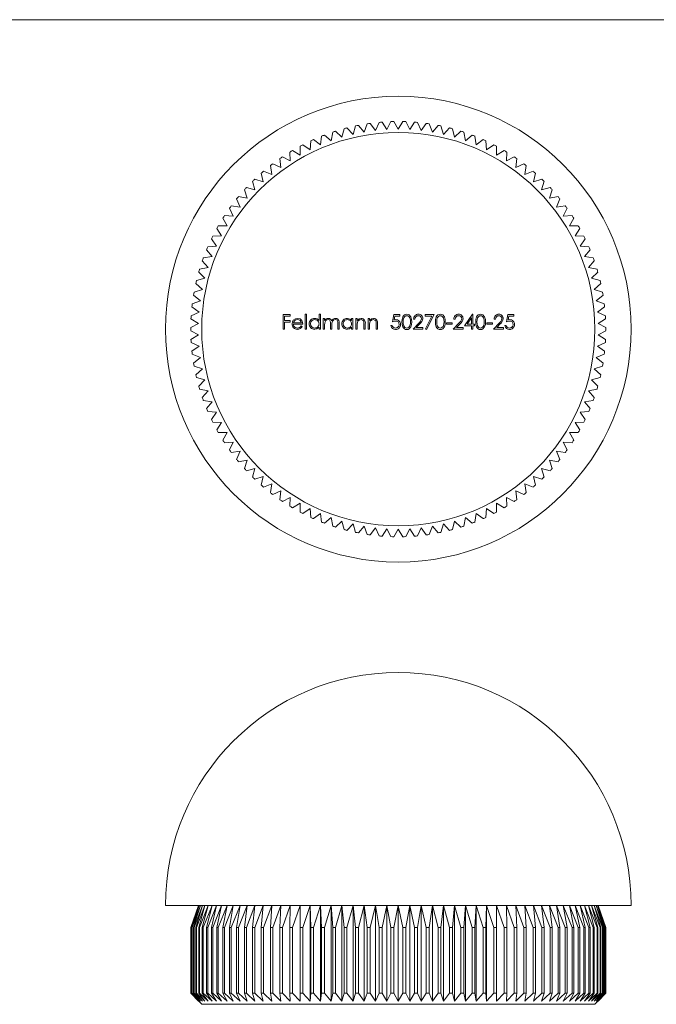
# Model space of a CAD drawing. Units: millimetres. Extents: x 4 to 234, y 4 to 164.
# Drawn here: x 62 to 120, y 74 to 164 of the extents above; entities that cross this region are included whole.
import ezdxf

# ---------------------------------------------------------------- set-up
doc = ezdxf.new("R2010")
doc.units = ezdxf.units.MM
doc.header["$LTSCALE"] = 0.8

msp = doc.modelspace()

# ---------------------------------------------------------------- linework, layer by layer
at = {"color": 7, "linetype": 'Continuous', "lineweight": 0}
msp.add_line((233.6, 164), (4, 164), dxfattribs=at)
at = {"color": 7, "linetype": 'Continuous', "lineweight": 15}
for p, q in [((92.558, 154.328), (92.324, 153.56)), ((93.343, 153.766), (92.829, 154.383)), ((93.62, 154.52), (93.343, 153.766)), ((94.372, 153.914), (93.894, 154.559)), ((94.692, 154.651), (94.372, 153.914)), ((95.408, 154.003), (94.967, 154.675)), ((95.769, 154.72), (95.408, 154.003)), ((96.447, 154.033), (96.045, 154.728)), ((96.848, 154.728), (96.447, 154.033)), ((97.486, 154.003), (97.124, 154.72)), ((97.926, 154.675), (97.486, 154.003)), ((98.521, 153.914), (98.201, 154.651)), ((99, 154.559), (98.521, 153.914)), ((99.55, 153.766), (99.273, 154.52)), ((100.064, 154.383), (99.55, 153.766)), ((100.569, 153.56), (100.335, 154.328)), ((89.461, 153.394), (89.362, 152.597)), ((90.33, 152.974), (89.718, 153.494)), ((90.475, 153.764), (90.33, 152.974)), ((91.319, 153.295), (90.738, 153.85)), ((91.508, 154.076), (91.319, 153.295)), ((92.324, 153.56), (91.775, 154.146)), ((101.118, 154.146), (100.569, 153.56)), ((101.574, 153.295), (101.385, 154.076)), ((102.155, 153.85), (101.574, 153.295)), ((102.563, 152.974), (102.418, 153.764)), ((103.175, 153.494), (102.563, 152.974)), ((103.531, 152.597), (103.432, 153.394)), ((87.505, 152.483), (87.497, 151.68)), ((88.416, 152.165), (87.749, 152.612)), ((88.47, 152.967), (88.416, 152.165)), ((89.362, 152.597), (88.721, 153.081)), ((104.172, 153.081), (103.531, 152.597)), ((104.477, 152.165), (104.423, 152.967)), ((105.144, 152.612), (104.477, 152.165)), ((105.396, 151.68), (105.388, 152.483)), ((86.607, 151.143), (85.893, 151.511)), ((86.569, 151.946), (86.607, 151.143)), ((87.497, 151.68), (86.805, 152.088)), ((106.088, 152.088), (105.396, 151.68)), ((106.286, 151.143), (106.324, 151.946)), ((107, 151.511), (106.286, 151.143)), ((84.796, 150.715), (84.926, 149.922)), ((85.749, 150.557), (85.015, 150.883)), ((85.665, 151.356), (85.749, 150.557)), ((107.144, 150.557), (107.228, 151.356)), ((107.878, 150.883), (107.144, 150.557)), ((107.967, 149.922), (108.097, 150.715)), ((83.966, 150.025), (84.14, 149.241)), ((84.926, 149.922), (84.174, 150.206)), ((108.719, 150.206), (107.967, 149.922)), ((108.753, 149.241), (108.927, 150.025)), ((83.176, 149.29), (83.395, 148.517)), ((84.14, 149.241), (83.374, 149.482)), ((109.519, 149.482), (108.753, 149.241)), ((109.498, 148.517), (109.717, 149.29)), ((82.692, 147.751), (81.903, 147.903)), ((82.429, 148.51), (82.692, 147.751)), ((83.395, 148.517), (82.616, 148.714)), ((110.277, 148.714), (109.498, 148.517)), ((110.201, 147.751), (110.464, 148.51)), ((110.99, 147.903), (110.201, 147.751)), ((82.034, 146.946), (81.238, 147.053)), ((81.728, 147.689), (82.034, 146.946)), ((110.859, 146.946), (111.165, 147.689)), ((111.655, 147.053), (110.859, 146.946)), ((81.423, 146.105), (80.622, 146.167)), ((81.075, 146.83), (81.423, 146.105)), ((111.47, 146.105), (111.818, 146.83)), ((112.271, 146.167), (111.47, 146.105)), ((80.861, 145.231), (80.058, 145.246)), ((80.473, 145.934), (80.861, 145.231)), ((112.032, 145.231), (112.42, 145.934)), ((112.835, 145.246), (112.032, 145.231)), ((80.35, 144.326), (79.547, 144.295)), ((79.922, 145.006), (80.35, 144.326)), ((112.543, 144.326), (112.971, 145.006)), ((113.346, 144.295), (112.543, 144.326)), ((79.425, 144.047), (79.891, 143.393)), ((113.002, 143.393), (113.468, 144.047)), ((78.984, 143.062), (79.487, 142.436)), ((79.891, 143.393), (79.091, 143.317)), ((113.802, 143.317), (113.002, 143.393)), ((113.406, 142.436), (113.909, 143.062)), ((78.6, 142.054), (79.137, 141.457)), ((79.487, 142.436), (78.693, 142.314)), ((114.201, 142.314), (113.406, 142.436)), ((113.756, 141.457), (114.293, 142.054)), ((78.274, 141.025), (78.844, 140.459)), ((79.137, 141.457), (78.351, 141.29)), ((114.542, 141.29), (113.756, 141.457)), ((114.049, 140.459), (114.619, 141.025)), ((78.007, 139.979), (78.609, 139.447)), ((78.844, 140.459), (78.069, 140.248)), ((114.824, 140.248), (114.049, 140.459)), ((114.284, 139.447), (114.886, 139.979)), ((77.8, 138.919), (78.432, 138.423)), ((78.609, 139.447), (77.847, 139.191)), ((115.046, 139.191), (114.284, 139.447)), ((114.461, 138.423), (115.093, 138.919)), ((78.432, 138.423), (77.686, 138.124)), ((115.207, 138.124), (114.461, 138.423)), ((78.313, 137.39), (77.586, 137.049)), ((77.654, 137.85), (78.313, 137.39)), ((85.956, 137.155), (86.601, 137.155)), ((85.956, 135.833), (85.956, 137.155)), ((86.601, 137.155), (86.601, 137.02)), ((87.975, 137.189), (88.093, 137.189)), ((87.975, 135.833), (87.975, 137.189)), ((88.093, 137.189), (88.093, 135.833)), ((89.23, 137.189), (89.349, 137.189)), ((89.23, 136.612), (89.23, 137.189)), ((89.349, 137.189), (89.349, 135.833)), ((95.912, 136.494), (96.048, 137.155)), ((96.048, 137.155), (96.591, 137.155)), ((96.591, 137.155), (96.591, 137.02)), ((98.897, 137.155), (99.711, 137.155)), ((98.897, 137.02), (98.897, 137.155)), ((99.711, 137.155), (99.016, 135.799)), ((102.476, 136.138), (103.198, 137.189)), ((103.198, 137.189), (103.222, 137.189)), ((103.222, 137.189), (103.222, 136.274)), ((106.292, 136.494), (106.428, 137.155)), ((106.428, 137.155), (106.97, 137.155)), ((106.97, 137.155), (106.97, 137.02)), ((114.58, 137.39), (115.239, 137.85)), ((115.307, 137.049), (114.58, 137.39)), ((78.254, 136.352), (77.547, 135.971)), ((77.57, 136.774), (78.254, 136.352)), ((86.075, 137.02), (86.075, 136.613)), ((86.601, 137.02), (86.075, 137.02)), ((86.075, 136.613), (86.601, 136.613)), ((86.075, 136.477), (86.075, 135.833)), ((86.601, 136.477), (86.075, 136.477)), ((86.601, 136.613), (86.601, 136.477)), ((87.754, 136.29), (86.889, 136.29)), ((86.902, 136.409), (87.636, 136.409)), ((89.62, 136.799), (89.739, 136.799)), ((89.62, 135.833), (89.62, 136.799)), ((89.739, 136.799), (89.739, 136.631)), ((89.739, 136.239), (89.739, 135.833)), ((90.281, 135.833), (90.281, 136.324)), ((90.943, 135.833), (90.943, 136.357)), ((91.062, 136.356), (91.062, 135.833)), ((92.198, 136.799), (92.317, 136.799)), ((92.198, 136.62), (92.198, 136.799)), ((92.317, 136.799), (92.317, 135.833)), ((92.588, 136.799), (92.707, 136.799)), ((92.588, 135.833), (92.588, 136.799)), ((92.707, 136.799), (92.707, 136.625)), ((93.317, 135.833), (93.317, 136.287)), ((93.436, 136.326), (93.436, 135.833)), ((93.707, 136.799), (93.826, 136.799)), ((93.707, 135.833), (93.707, 136.799)), ((93.826, 136.799), (93.826, 136.625)), ((94.437, 135.833), (94.437, 136.287)), ((94.555, 136.326), (94.555, 135.833)), ((96.141, 137.02), (96.069, 136.672)), ((96.591, 137.02), (96.141, 137.02)), ((97.795, 135.833), (98.308, 136.38)), ((97.964, 136.748), (97.846, 136.748)), ((98.409, 136.321), (98.078, 135.968)), ((99.511, 137.02), (98.897, 137.02)), ((98.913, 135.855), (99.511, 137.02)), ((100.848, 136.409), (101.357, 136.409)), ((100.848, 136.274), (100.848, 136.409)), ((101.357, 136.274), (100.848, 136.274)), ((101.357, 136.409), (101.357, 136.274)), ((101.458, 135.833), (101.971, 136.38)), ((101.628, 136.748), (101.509, 136.748)), ((102.073, 136.321), (101.742, 135.968)), ((103.104, 136.848), (102.709, 136.274)), ((102.709, 136.274), (103.104, 136.274)), ((103.104, 136.274), (103.104, 136.848)), ((103.222, 136.274), (103.375, 136.274)), ((103.375, 136.274), (103.375, 136.138)), ((104.511, 136.409), (105.02, 136.409)), ((104.511, 136.274), (104.511, 136.409)), ((105.02, 136.274), (104.511, 136.274)), ((105.02, 136.409), (105.02, 136.274)), ((105.122, 135.833), (105.635, 136.38)), ((105.291, 136.748), (105.173, 136.748)), ((105.736, 136.321), (105.405, 135.968)), ((106.521, 137.02), (106.449, 136.672)), ((106.97, 137.02), (106.521, 137.02)), ((114.639, 136.352), (115.323, 136.774)), ((115.346, 135.971), (114.639, 136.352)), ((77.547, 135.694), (78.254, 135.313)), ((86.075, 135.833), (85.956, 135.833)), ((87.598, 136.138), (87.703, 136.082)), ((88.093, 135.833), (87.975, 135.833)), ((89.23, 135.833), (89.23, 136)), ((89.349, 135.833), (89.23, 135.833)), ((89.739, 135.833), (89.62, 135.833)), ((90.4, 135.833), (90.281, 135.833)), ((90.4, 136.209), (90.4, 135.833)), ((91.062, 135.833), (90.943, 135.833)), ((92.198, 135.833), (92.198, 136)), ((92.317, 135.833), (92.198, 135.833)), ((92.707, 135.833), (92.588, 135.833)), ((92.707, 136.182), (92.707, 135.833)), ((93.436, 135.833), (93.317, 135.833)), ((93.826, 135.833), (93.707, 135.833)), ((93.826, 136.182), (93.826, 135.833)), ((94.555, 135.833), (94.437, 135.833)), ((95.777, 136.172), (95.895, 136.172)), ((98.694, 135.833), (97.795, 135.833)), ((98.078, 135.968), (98.694, 135.968)), ((98.694, 135.968), (98.694, 135.833)), ((99.016, 135.799), (98.913, 135.855)), ((102.357, 135.833), (101.458, 135.833)), ((101.742, 135.968), (102.357, 135.968)), ((102.357, 135.968), (102.357, 135.833)), ((103.104, 136.138), (102.476, 136.138)), ((103.104, 135.833), (103.104, 136.138)), ((103.222, 135.833), (103.104, 135.833)), ((103.222, 136.138), (103.222, 135.833)), ((103.375, 136.138), (103.222, 136.138)), ((106.021, 135.833), (105.122, 135.833)), ((105.405, 135.968), (106.021, 135.968)), ((106.021, 135.968), (106.021, 135.833)), ((106.156, 136.172), (106.275, 136.172)), ((114.639, 135.313), (115.346, 135.694)), ((78.254, 135.313), (77.57, 134.891)), ((77.586, 134.616), (78.313, 134.275)), ((114.58, 134.275), (115.307, 134.616)), ((115.323, 134.891), (114.639, 135.313)), ((78.313, 134.275), (77.654, 133.815)), ((77.686, 133.541), (78.432, 133.242)), ((114.461, 133.242), (115.207, 133.541)), ((115.239, 133.815), (114.58, 134.275)), ((78.432, 133.242), (77.8, 132.746)), ((115.093, 132.746), (114.461, 133.242)), ((77.847, 132.474), (78.609, 132.218)), ((78.609, 132.218), (78.007, 131.686)), ((114.284, 132.218), (115.046, 132.474)), ((114.886, 131.686), (114.284, 132.218)), ((78.069, 131.417), (78.844, 131.206)), ((78.844, 131.206), (78.274, 130.64)), ((114.049, 131.206), (114.824, 131.417)), ((114.619, 130.64), (114.049, 131.206)), ((78.351, 130.375), (79.137, 130.208)), ((79.137, 130.208), (78.6, 129.611)), ((113.756, 130.208), (114.542, 130.375)), ((114.293, 129.611), (113.756, 130.208)), ((78.693, 129.351), (79.487, 129.229)), ((79.487, 129.229), (78.984, 128.603)), ((113.406, 129.229), (114.201, 129.351)), ((113.909, 128.603), (113.406, 129.229)), ((79.091, 128.348), (79.891, 128.272)), ((79.891, 128.272), (79.425, 127.618)), ((113.002, 128.272), (113.802, 128.348)), ((113.468, 127.618), (113.002, 128.272)), ((79.547, 127.37), (80.35, 127.339)), ((80.35, 127.339), (79.922, 126.659)), ((112.543, 127.339), (113.346, 127.37)), ((112.971, 126.659), (112.543, 127.339)), ((80.058, 126.419), (80.861, 126.434)), ((80.861, 126.434), (80.473, 125.731)), ((112.032, 126.434), (112.835, 126.419)), ((112.42, 125.731), (112.032, 126.434)), ((80.622, 125.499), (81.423, 125.56)), ((81.423, 125.56), (81.075, 124.835)), ((111.47, 125.56), (112.271, 125.499)), ((111.818, 124.835), (111.47, 125.56)), ((81.238, 124.612), (82.034, 124.719)), ((82.034, 124.719), (81.728, 123.976)), ((110.859, 124.719), (111.655, 124.612)), ((111.165, 123.976), (110.859, 124.719)), ((81.903, 123.762), (82.692, 123.914)), ((82.692, 123.914), (82.429, 123.155)), ((110.201, 123.914), (110.99, 123.762)), ((110.464, 123.155), (110.201, 123.914)), ((82.616, 122.951), (83.395, 123.148)), ((83.395, 123.148), (83.176, 122.375)), ((109.498, 123.148), (110.277, 122.951)), ((109.717, 122.375), (109.498, 123.148)), ((83.374, 122.183), (84.14, 122.424)), ((84.14, 122.424), (83.966, 121.64)), ((108.753, 122.424), (109.519, 122.183)), ((108.927, 121.64), (108.753, 122.424)), ((84.174, 121.459), (84.926, 121.743)), ((84.926, 121.743), (84.796, 120.95)), ((85.015, 120.782), (85.749, 121.108)), ((85.749, 121.108), (85.665, 120.309)), ((107.144, 121.108), (107.878, 120.782)), ((107.228, 120.309), (107.144, 121.108)), ((107.967, 121.743), (108.719, 121.459)), ((108.097, 120.95), (107.967, 121.743)), ((85.893, 120.154), (86.607, 120.522)), ((86.607, 120.522), (86.569, 119.719)), ((106.286, 120.522), (107, 120.154)), ((106.324, 119.719), (106.286, 120.522)), ((86.805, 119.577), (87.497, 119.985)), ((87.497, 119.985), (87.505, 119.182)), ((87.749, 119.053), (88.416, 119.5)), ((88.416, 119.5), (88.47, 118.698)), ((104.423, 118.698), (104.477, 119.5)), ((104.477, 119.5), (105.144, 119.053)), ((105.388, 119.182), (105.396, 119.985)), ((105.396, 119.985), (106.088, 119.577)), ((88.721, 118.584), (89.362, 119.068)), ((89.362, 119.068), (89.461, 118.271)), ((89.718, 118.171), (90.33, 118.691)), ((90.33, 118.691), (90.475, 117.901)), ((90.738, 117.815), (91.319, 118.37)), ((91.319, 118.37), (91.508, 117.589)), ((101.385, 117.589), (101.574, 118.37)), ((101.574, 118.37), (102.155, 117.815)), ((102.418, 117.901), (102.563, 118.691)), ((102.563, 118.691), (103.175, 118.171)), ((103.432, 118.271), (103.531, 119.068)), ((103.531, 119.068), (104.172, 118.584)), ((91.775, 117.519), (92.324, 118.106)), ((92.324, 118.106), (92.558, 117.337)), ((92.829, 117.282), (93.343, 117.899)), ((93.343, 117.899), (93.62, 117.145)), ((93.894, 117.106), (94.372, 117.751)), ((94.372, 117.751), (94.692, 117.014)), ((94.967, 116.991), (95.408, 117.662)), ((95.408, 117.662), (95.769, 116.945)), ((96.045, 116.937), (96.447, 117.633)), ((96.447, 117.633), (96.848, 116.937)), ((97.124, 116.945), (97.486, 117.662)), ((97.486, 117.662), (97.926, 116.991)), ((98.201, 117.014), (98.521, 117.751)), ((98.521, 117.751), (99, 117.106)), ((99.273, 117.145), (99.55, 117.899)), ((99.55, 117.899), (100.064, 117.282)), ((100.335, 117.337), (100.569, 118.106)), ((100.569, 118.106), (101.118, 117.519)), ((117.647, 83.379), (75.247, 83.379)), ((78.247, 83.379), (77.547, 81.379)), ((77.547, 81.379), (78.254, 83.379)), ((78.254, 83.379), (77.57, 81.379)), ((77.586, 81.379), (78.313, 83.379)), ((78.313, 83.379), (77.654, 81.379)), ((77.686, 81.379), (78.432, 83.379)), ((78.432, 83.379), (77.8, 81.379)), ((77.847, 81.379), (78.609, 83.379)), ((78.609, 83.379), (78.007, 81.379)), ((78.069, 81.379), (78.844, 83.379)), ((78.844, 83.379), (78.274, 81.379)), ((78.351, 81.379), (79.137, 83.379)), ((79.137, 83.379), (78.6, 81.379)), ((78.693, 81.379), (79.487, 83.379)), ((79.487, 83.379), (78.984, 81.379)), ((79.091, 81.379), (79.891, 83.379)), ((79.891, 83.379), (79.425, 81.379)), ((79.547, 81.379), (80.35, 83.379)), ((80.35, 83.379), (79.922, 81.379)), ((80.058, 81.379), (80.861, 83.379)), ((80.861, 83.379), (80.473, 81.379)), ((80.622, 81.379), (81.423, 83.379)), ((81.423, 83.379), (81.075, 81.379)), ((81.238, 81.379), (82.034, 83.379)), ((82.034, 83.379), (81.728, 81.379)), ((81.903, 81.379), (82.692, 83.379)), ((82.692, 83.379), (82.429, 81.379)), ((82.616, 81.379), (83.395, 83.379)), ((83.395, 83.379), (83.176, 81.379)), ((83.374, 81.379), (84.14, 83.379)), ((84.14, 83.379), (83.966, 81.379)), ((84.174, 81.379), (84.926, 83.379)), ((84.926, 83.379), (84.796, 81.379)), ((85.015, 81.379), (85.749, 83.379)), ((85.749, 83.379), (85.665, 81.379)), ((85.893, 81.379), (86.607, 83.379)), ((86.607, 83.379), (86.569, 81.379)), ((86.805, 81.379), (87.497, 83.379)), ((87.497, 83.379), (87.505, 81.379)), ((87.497, 83.379), (87.497, 74.679)), ((87.749, 81.379), (88.416, 83.379)), ((88.416, 83.379), (88.47, 81.379)), ((88.416, 83.379), (88.416, 74.679)), ((88.721, 81.379), (89.362, 83.379)), ((89.362, 83.379), (89.461, 81.379)), ((89.362, 83.379), (89.362, 74.679)), ((89.718, 81.379), (90.33, 83.379)), ((90.33, 83.379), (90.475, 81.379)), ((90.33, 83.379), (90.33, 74.679)), ((90.738, 81.379), (91.319, 83.379)), ((91.319, 83.379), (91.508, 81.379)), ((91.319, 83.379), (91.319, 74.679)), ((91.775, 81.379), (92.324, 83.379)), ((92.324, 83.379), (92.558, 81.379)), ((92.324, 83.379), (92.324, 74.679)), ((92.829, 81.379), (93.343, 83.379)), ((93.343, 83.379), (93.62, 81.379)), ((93.343, 83.379), (93.343, 74.679)), ((93.894, 81.379), (94.372, 83.379)), ((94.372, 83.379), (94.692, 81.379)), ((94.372, 83.379), (94.372, 74.679)), ((94.967, 81.379), (95.408, 83.379)), ((95.408, 83.379), (95.769, 81.379)), ((95.408, 83.379), (95.408, 74.679)), ((96.045, 81.379), (96.447, 83.379)), ((96.447, 83.379), (96.848, 81.379)), ((96.447, 83.379), (96.447, 74.679)), ((97.124, 81.379), (97.486, 83.379)), ((97.486, 83.379), (97.486, 74.679)), ((97.486, 83.379), (97.926, 81.379)), ((98.201, 81.379), (98.521, 83.379)), ((98.521, 83.379), (98.521, 74.679)), ((98.521, 83.379), (99, 81.379)), ((99.273, 81.379), (99.55, 83.379)), ((99.55, 83.379), (99.55, 74.679)), ((99.55, 83.379), (100.064, 81.379)), ((100.335, 81.379), (100.569, 83.379)), ((100.569, 83.379), (100.569, 74.679)), ((100.569, 83.379), (101.118, 81.379)), ((101.385, 81.379), (101.574, 83.379)), ((101.574, 83.379), (101.574, 74.679)), ((101.574, 83.379), (102.155, 81.379)), ((102.418, 81.379), (102.563, 83.379)), ((102.563, 83.379), (102.563, 74.679)), ((102.563, 83.379), (103.175, 81.379)), ((103.432, 81.379), (103.531, 83.379)), ((103.531, 83.379), (103.531, 74.679)), ((103.531, 83.379), (104.172, 81.379)), ((104.423, 81.379), (104.477, 83.379)), ((104.477, 83.379), (104.477, 74.679)), ((104.477, 83.379), (105.144, 81.379)), ((105.388, 81.379), (105.396, 83.379)), ((105.396, 83.379), (105.396, 74.679)), ((105.396, 83.379), (106.088, 81.379)), ((106.324, 81.379), (106.286, 83.379)), ((106.286, 83.379), (107, 81.379)), ((107.228, 81.379), (107.144, 83.379)), ((107.144, 83.379), (107.878, 81.379)), ((108.097, 81.379), (107.967, 83.379)), ((107.967, 83.379), (108.719, 81.379)), ((108.927, 81.379), (108.753, 83.379)), ((108.753, 83.379), (109.519, 81.379)), ((109.717, 81.379), (109.498, 83.379)), ((109.498, 83.379), (110.277, 81.379)), ((110.464, 81.379), (110.201, 83.379)), ((110.201, 83.379), (110.99, 81.379)), ((111.165, 81.379), (110.859, 83.379)), ((110.859, 83.379), (111.655, 81.379)), ((111.818, 81.379), (111.47, 83.379)), ((111.47, 83.379), (112.271, 81.379)), ((112.42, 81.379), (112.032, 83.379)), ((112.032, 83.379), (112.835, 81.379)), ((112.971, 81.379), (112.543, 83.379)), ((112.543, 83.379), (113.346, 81.379)), ((113.468, 81.379), (113.002, 83.379)), ((113.002, 83.379), (113.802, 81.379)), ((113.909, 81.379), (113.406, 83.379)), ((113.406, 83.379), (114.201, 81.379)), ((114.293, 81.379), (113.756, 83.379)), ((113.756, 83.379), (114.542, 81.379)), ((114.619, 81.379), (114.049, 83.379)), ((114.049, 83.379), (114.824, 81.379)), ((114.886, 81.379), (114.284, 83.379)), ((114.284, 83.379), (115.046, 81.379)), ((115.093, 81.379), (114.461, 83.379)), ((114.461, 83.379), (115.207, 81.379)), ((115.239, 81.379), (114.58, 83.379)), ((114.58, 83.379), (115.307, 81.379)), ((115.323, 81.379), (114.639, 83.379)), ((114.639, 83.379), (115.346, 81.379)), ((115.347, 81.379), (114.647, 83.379)), ((77.547, 81.379), (77.547, 75.379)), ((77.547, 81.379), (77.547, 75.379)), ((77.547, 81.379), (77.547, 81.379)), ((77.586, 81.379), (77.57, 81.379)), ((77.57, 81.379), (77.57, 75.379)), ((77.586, 81.379), (77.586, 75.379)), ((77.686, 81.379), (77.654, 81.379)), ((77.654, 81.379), (77.654, 75.379)), ((77.686, 81.379), (77.686, 75.379)), ((77.847, 81.379), (77.8, 81.379)), ((77.8, 81.379), (77.8, 75.379)), ((77.847, 81.379), (77.847, 75.379)), ((78.069, 81.379), (78.007, 81.379)), ((78.007, 81.379), (78.007, 75.379)), ((78.069, 81.379), (78.069, 75.379)), ((78.351, 81.379), (78.274, 81.379)), ((78.274, 81.379), (78.274, 75.379)), ((78.351, 81.379), (78.351, 75.379)), ((78.693, 81.379), (78.6, 81.379)), ((78.6, 81.379), (78.6, 75.379)), ((78.693, 81.379), (78.693, 75.379)), ((79.091, 81.379), (78.984, 81.379)), ((78.984, 81.379), (78.984, 75.379)), ((79.091, 81.379), (79.091, 75.379)), ((79.547, 81.379), (79.425, 81.379)), ((79.425, 81.379), (79.425, 75.379)), ((79.547, 81.379), (79.547, 75.379)), ((80.058, 81.379), (79.922, 81.379)), ((79.922, 81.379), (79.922, 75.379)), ((80.058, 81.379), (80.058, 75.379)), ((80.622, 81.379), (80.473, 81.379)), ((80.473, 81.379), (80.473, 75.379)), ((80.622, 81.379), (80.622, 75.379)), ((81.238, 81.379), (81.075, 81.379)), ((81.075, 81.379), (81.075, 75.379)), ((81.238, 81.379), (81.238, 75.379)), ((81.903, 81.379), (81.728, 81.379)), ((81.728, 81.379), (81.728, 75.379)), ((81.903, 81.379), (81.903, 75.379)), ((82.616, 81.379), (82.429, 81.379)), ((82.429, 81.379), (82.429, 75.379)), ((82.616, 81.379), (82.616, 75.379)), ((83.374, 81.379), (83.176, 81.379)), ((83.176, 81.379), (83.176, 75.379)), ((83.374, 81.379), (83.374, 75.379)), ((84.174, 81.379), (83.966, 81.379)), ((83.966, 81.379), (83.966, 75.379)), ((84.174, 81.379), (84.174, 75.379)), ((85.015, 81.379), (84.796, 81.379)), ((84.796, 81.379), (84.796, 75.379)), ((85.015, 81.379), (85.015, 75.379)), ((85.893, 81.379), (85.665, 81.379)), ((85.665, 81.379), (85.665, 75.379)), ((85.893, 81.379), (85.893, 75.379)), ((86.805, 81.379), (86.569, 81.379)), ((86.569, 81.379), (86.569, 75.379)), ((86.805, 81.379), (86.805, 75.379)), ((87.749, 81.379), (87.505, 81.379)), ((87.505, 81.379), (87.505, 75.379)), ((87.749, 81.379), (87.749, 75.379)), ((88.721, 81.379), (88.47, 81.379)), ((88.47, 81.379), (88.47, 75.379)), ((88.721, 81.379), (88.721, 75.379)), ((89.718, 81.379), (89.461, 81.379)), ((89.461, 81.379), (89.461, 75.379)), ((89.718, 81.379), (89.718, 75.379)), ((90.738, 81.379), (90.475, 81.379)), ((90.475, 81.379), (90.475, 75.379)), ((90.738, 81.379), (90.738, 75.379)), ((91.775, 81.379), (91.508, 81.379)), ((91.508, 81.379), (91.508, 75.379)), ((91.775, 81.379), (91.775, 75.379)), ((92.829, 81.379), (92.558, 81.379)), ((92.558, 81.379), (92.558, 75.379)), ((92.829, 81.379), (92.829, 75.379)), ((93.894, 81.379), (93.62, 81.379)), ((93.62, 81.379), (93.62, 75.379)), ((93.894, 81.379), (93.894, 75.379)), ((94.967, 81.379), (94.692, 81.379)), ((94.692, 81.379), (94.692, 75.379)), ((94.967, 81.379), (94.967, 75.379)), ((96.045, 81.379), (95.769, 81.379)), ((95.769, 81.379), (95.769, 75.379)), ((96.045, 81.379), (96.045, 75.379)), ((97.124, 81.379), (96.848, 81.379)), ((96.848, 81.379), (96.848, 75.379)), ((97.124, 81.379), (97.124, 75.379)), ((98.201, 81.379), (97.926, 81.379)), ((97.926, 81.379), (97.926, 75.379)), ((98.201, 81.379), (98.201, 75.379)), ((99.273, 81.379), (99, 81.379)), ((99, 81.379), (99, 75.379)), ((99.273, 81.379), (99.273, 75.379)), ((100.064, 81.379), (100.064, 75.379)), ((100.335, 81.379), (100.064, 81.379)), ((100.335, 81.379), (100.335, 75.379)), ((101.118, 81.379), (101.118, 75.379)), ((101.385, 81.379), (101.118, 81.379)), ((101.385, 81.379), (101.385, 75.379)), ((102.418, 81.379), (102.155, 81.379)), ((102.155, 81.379), (102.155, 75.379)), ((102.418, 81.379), (102.418, 75.379)), ((103.432, 81.379), (103.175, 81.379)), ((103.175, 81.379), (103.175, 75.379)), ((103.432, 81.379), (103.432, 75.379)), ((104.423, 81.379), (104.172, 81.379)), ((104.172, 81.379), (104.172, 75.379)), ((104.423, 81.379), (104.423, 75.379)), ((105.144, 81.379), (105.144, 75.379)), ((105.388, 81.379), (105.144, 81.379)), ((105.388, 81.379), (105.388, 75.379)), ((106.324, 81.379), (106.088, 81.379)), ((106.088, 81.379), (106.088, 75.379)), ((106.324, 81.379), (106.324, 75.379)), ((107, 81.379), (107, 75.379)), ((107.228, 81.379), (107, 81.379)), ((107.228, 81.379), (107.228, 75.379)), ((108.097, 81.379), (107.878, 81.379)), ((107.878, 81.379), (107.878, 75.379)), ((108.097, 81.379), (108.097, 75.379)), ((108.927, 81.379), (108.719, 81.379)), ((108.719, 81.379), (108.719, 75.379)), ((108.927, 81.379), (108.927, 75.379)), ((109.717, 81.379), (109.519, 81.379)), ((109.519, 81.379), (109.519, 75.379)), ((109.717, 81.379), (109.717, 75.379)), ((110.277, 81.379), (110.277, 75.379)), ((110.464, 81.379), (110.277, 81.379)), ((110.464, 81.379), (110.464, 75.379)), ((111.165, 81.379), (110.99, 81.379)), ((110.99, 81.379), (110.99, 75.379)), ((111.165, 81.379), (111.165, 75.379)), ((111.818, 81.379), (111.655, 81.379)), ((111.655, 81.379), (111.655, 75.379)), ((111.818, 81.379), (111.818, 75.379)), ((112.42, 81.379), (112.271, 81.379)), ((112.271, 81.379), (112.271, 75.379)), ((112.42, 81.379), (112.42, 75.379)), ((112.971, 81.379), (112.835, 81.379)), ((112.835, 81.379), (112.835, 75.379)), ((112.971, 81.379), (112.971, 75.379)), ((113.346, 81.379), (113.346, 75.379)), ((113.468, 81.379), (113.346, 81.379)), ((113.468, 81.379), (113.468, 75.379)), ((113.802, 81.379), (113.802, 75.379)), ((113.909, 81.379), (113.802, 81.379)), ((113.909, 81.379), (113.909, 75.379)), ((114.201, 81.379), (114.201, 75.379)), ((114.293, 81.379), (114.201, 81.379)), ((114.293, 81.379), (114.293, 75.379)), ((114.542, 81.379), (114.542, 75.379)), ((114.619, 81.379), (114.542, 81.379)), ((114.619, 81.379), (114.619, 75.379)), ((114.886, 81.379), (114.824, 81.379)), ((114.824, 81.379), (114.824, 75.379)), ((114.886, 81.379), (114.886, 75.379)), ((115.046, 81.379), (115.046, 75.379)), ((115.093, 81.379), (115.046, 81.379)), ((115.093, 81.379), (115.093, 75.379)), ((115.207, 81.379), (115.207, 75.379)), ((115.239, 81.379), (115.207, 81.379)), ((115.239, 81.379), (115.239, 75.379)), ((115.307, 81.379), (115.307, 75.379)), ((115.323, 81.379), (115.307, 81.379)), ((115.323, 81.379), (115.323, 75.379)), ((115.346, 81.379), (115.346, 75.379)), ((115.347, 81.379), (115.346, 81.379)), ((115.347, 75.379), (115.347, 81.379)), ((77.547, 75.379), (78.547, 74.379)), ((77.547, 75.379), (77.547, 75.379)), ((78.254, 74.679), (77.547, 75.379)), ((77.57, 75.379), (78.254, 74.679)), ((77.57, 75.379), (77.586, 75.379)), ((78.313, 74.679), (77.586, 75.379)), ((77.654, 75.379), (78.313, 74.679)), ((77.654, 75.379), (77.686, 75.379)), ((78.432, 74.679), (77.686, 75.379)), ((77.8, 75.379), (78.432, 74.679)), ((77.8, 75.379), (77.847, 75.379)), ((78.609, 74.679), (77.847, 75.379)), ((78.007, 75.379), (78.609, 74.679)), ((78.007, 75.379), (78.069, 75.379)), ((78.844, 74.679), (78.069, 75.379)), ((78.274, 75.379), (78.844, 74.679)), ((78.274, 75.379), (78.351, 75.379)), ((79.137, 74.679), (78.351, 75.379)), ((78.6, 75.379), (79.137, 74.679)), ((78.6, 75.379), (78.693, 75.379)), ((79.487, 74.679), (78.693, 75.379)), ((78.984, 75.379), (79.487, 74.679)), ((78.984, 75.379), (79.091, 75.379)), ((79.891, 74.679), (79.091, 75.379)), ((79.425, 75.379), (79.891, 74.679)), ((79.425, 75.379), (79.547, 75.379)), ((80.35, 74.679), (79.547, 75.379)), ((79.922, 75.379), (80.35, 74.679)), ((79.922, 75.379), (80.058, 75.379)), ((80.861, 74.679), (80.058, 75.379)), ((80.473, 75.379), (80.861, 74.679)), ((80.473, 75.379), (80.622, 75.379)), ((81.423, 74.679), (80.622, 75.379)), ((81.075, 75.379), (81.423, 74.679)), ((81.075, 75.379), (81.238, 75.379)), ((82.034, 74.679), (81.238, 75.379)), ((81.728, 75.379), (82.034, 74.679)), ((81.728, 75.379), (81.903, 75.379)), ((82.692, 74.679), (81.903, 75.379)), ((82.429, 75.379), (82.692, 74.679)), ((82.429, 75.379), (82.616, 75.379)), ((83.395, 74.679), (82.616, 75.379)), ((83.176, 75.379), (83.395, 74.679)), ((83.176, 75.379), (83.374, 75.379)), ((84.14, 74.679), (83.374, 75.379)), ((83.966, 75.379), (84.14, 74.679)), ((83.966, 75.379), (84.174, 75.379)), ((84.926, 74.679), (84.174, 75.379)), ((84.796, 75.379), (84.926, 74.679)), ((84.796, 75.379), (85.015, 75.379)), ((85.749, 74.679), (85.015, 75.379)), ((85.665, 75.379), (85.749, 74.679)), ((85.665, 75.379), (85.893, 75.379)), ((86.607, 74.679), (85.893, 75.379)), ((86.569, 75.379), (86.607, 74.679)), ((86.569, 75.379), (86.805, 75.379)), ((87.497, 74.679), (86.805, 75.379)), ((87.505, 75.379), (87.497, 74.679)), ((87.505, 75.379), (87.749, 75.379)), ((88.416, 74.679), (87.749, 75.379)), ((88.47, 75.379), (88.416, 74.679)), ((88.47, 75.379), (88.721, 75.379)), ((89.362, 74.679), (88.721, 75.379)), ((89.461, 75.379), (89.362, 74.679)), ((89.461, 75.379), (89.718, 75.379)), ((90.33, 74.679), (89.718, 75.379)), ((90.475, 75.379), (90.33, 74.679)), ((90.475, 75.379), (90.738, 75.379)), ((91.319, 74.679), (90.738, 75.379)), ((91.508, 75.379), (91.319, 74.679)), ((91.508, 75.379), (91.775, 75.379)), ((92.324, 74.679), (91.775, 75.379)), ((92.558, 75.379), (92.324, 74.679)), ((92.558, 75.379), (92.829, 75.379)), ((93.343, 74.679), (92.829, 75.379)), ((93.62, 75.379), (93.343, 74.679)), ((93.62, 75.379), (93.894, 75.379)), ((94.372, 74.679), (93.894, 75.379)), ((94.692, 75.379), (94.372, 74.679)), ((94.692, 75.379), (94.967, 75.379)), ((95.408, 74.679), (94.967, 75.379)), ((95.769, 75.379), (95.408, 74.679)), ((95.769, 75.379), (96.045, 75.379)), ((96.447, 74.679), (96.045, 75.379)), ((96.848, 75.379), (96.447, 74.679)), ((96.848, 75.379), (97.124, 75.379)), ((97.486, 74.679), (97.124, 75.379)), ((97.926, 75.379), (97.486, 74.679)), ((97.926, 75.379), (98.201, 75.379)), ((98.521, 74.679), (98.201, 75.379)), ((99, 75.379), (98.521, 74.679)), ((99, 75.379), (99.273, 75.379)), ((99.55, 74.679), (99.273, 75.379)), ((100.064, 75.379), (99.55, 74.679)), ((100.064, 75.379), (100.335, 75.379)), ((100.569, 74.679), (100.335, 75.379)), ((101.118, 75.379), (100.569, 74.679)), ((101.118, 75.379), (101.385, 75.379)), ((101.574, 74.679), (101.385, 75.379)), ((102.155, 75.379), (101.574, 74.679)), ((102.155, 75.379), (102.418, 75.379)), ((102.563, 74.679), (102.418, 75.379)), ((103.175, 75.379), (102.563, 74.679)), ((103.175, 75.379), (103.432, 75.379)), ((103.531, 74.679), (103.432, 75.379)), ((104.172, 75.379), (103.531, 74.679)), ((104.172, 75.379), (104.423, 75.379)), ((104.477, 74.679), (104.423, 75.379)), ((105.144, 75.379), (104.477, 74.679)), ((105.144, 75.379), (105.388, 75.379)), ((105.396, 74.679), (105.388, 75.379)), ((106.088, 75.379), (105.396, 74.679)), ((106.088, 75.379), (106.324, 75.379)), ((106.286, 74.679), (106.324, 75.379)), ((107, 75.379), (106.286, 74.679)), ((107, 75.379), (107.228, 75.379)), ((107.144, 74.679), (107.228, 75.379)), ((107.878, 75.379), (107.144, 74.679)), ((107.878, 75.379), (108.097, 75.379)), ((107.967, 74.679), (108.097, 75.379)), ((108.719, 75.379), (107.967, 74.679)), ((108.719, 75.379), (108.927, 75.379)), ((108.753, 74.679), (108.927, 75.379)), ((109.519, 75.379), (108.753, 74.679)), ((109.498, 74.679), (109.717, 75.379)), ((110.277, 75.379), (109.498, 74.679)), ((109.519, 75.379), (109.717, 75.379)), ((110.201, 74.679), (110.464, 75.379)), ((110.99, 75.379), (110.201, 74.679)), ((110.277, 75.379), (110.464, 75.379)), ((110.859, 74.679), (111.165, 75.379)), ((111.655, 75.379), (110.859, 74.679)), ((110.99, 75.379), (111.165, 75.379)), ((111.47, 74.679), (111.818, 75.379)), ((112.271, 75.379), (111.47, 74.679)), ((111.655, 75.379), (111.818, 75.379)), ((112.032, 74.679), (112.42, 75.379)), ((112.835, 75.379), (112.032, 74.679)), ((112.271, 75.379), (112.42, 75.379)), ((112.543, 74.679), (112.971, 75.379)), ((113.346, 75.379), (112.543, 74.679)), ((112.835, 75.379), (112.971, 75.379)), ((113.002, 74.679), (113.468, 75.379)), ((113.802, 75.379), (113.002, 74.679)), ((113.346, 75.379), (113.468, 75.379)), ((113.406, 74.679), (113.909, 75.379)), ((114.201, 75.379), (113.406, 74.679)), ((113.756, 74.679), (114.293, 75.379)), ((114.542, 75.379), (113.756, 74.679)), ((113.802, 75.379), (113.909, 75.379)), ((114.049, 74.679), (114.619, 75.379)), ((114.824, 75.379), (114.049, 74.679)), ((114.201, 75.379), (114.293, 75.379)), ((114.284, 74.679), (114.886, 75.379)), ((115.046, 75.379), (114.284, 74.679)), ((114.347, 74.379), (115.347, 75.379)), ((114.461, 74.679), (115.093, 75.379)), ((115.207, 75.379), (114.461, 74.679)), ((114.542, 75.379), (114.619, 75.379)), ((114.58, 74.679), (115.239, 75.379)), ((115.307, 75.379), (114.58, 74.679)), ((114.639, 74.679), (115.323, 75.379)), ((115.346, 75.379), (114.639, 74.679)), ((114.824, 75.379), (114.886, 75.379)), ((115.046, 75.379), (115.093, 75.379)), ((115.207, 75.379), (115.239, 75.379)), ((115.307, 75.379), (115.323, 75.379)), ((115.346, 75.379), (115.347, 75.379)), ((114.347, 74.379), (78.547, 74.379))]:
    msp.add_line(p, q, dxfattribs=at)
at = {"color": 7, "linetype": 'Continuous', "lineweight": 15, "flags": 128}
for points in [[(96.777, 136.493), (96.791, 136.725), (96.854, 136.947), (96.916, 137.044), (97.001, 137.123), (97.105, 137.173), (97.22, 137.189)], [(97.22, 137.189), (97.335, 137.173), (97.44, 137.123), (97.59, 136.948), (97.66, 136.726), (97.676, 136.493)], [(99.83, 136.493), (99.844, 136.725), (99.907, 136.947), (99.969, 137.044), (100.054, 137.123), (100.158, 137.173), (100.272, 137.189)], [(100.272, 137.189), (100.388, 137.173), (100.493, 137.123), (100.643, 136.948), (100.713, 136.726), (100.729, 136.493)], [(103.494, 136.493), (103.507, 136.725), (103.57, 136.947), (103.632, 137.044), (103.718, 137.123), (103.822, 137.173), (103.936, 137.189)], [(103.936, 137.189), (104.051, 137.173), (104.156, 137.123), (104.307, 136.948), (104.376, 136.726), (104.393, 136.493)], [(86.771, 136.313), (86.806, 136.504), (86.882, 136.636)], [(86.882, 136.636), (87.073, 136.782), (87.26, 136.816)], [(87.017, 136.607), (86.939, 136.504), (86.902, 136.409)], [(87.266, 136.698), (87.118, 136.67), (87.017, 136.607)], [(87.26, 136.816), (87.502, 136.757), (87.649, 136.626)], [(87.649, 136.626), (87.735, 136.446), (87.754, 136.29)], [(89.739, 136.631), (89.807, 136.714), (89.873, 136.767)], [(90.051, 136.698), (89.938, 136.673), (89.842, 136.608), (89.777, 136.511), (89.745, 136.377), (89.739, 136.239)], [(89.873, 136.767), (89.982, 136.807), (90.072, 136.816)], [(90.281, 136.324), (90.277, 136.45), (90.254, 136.573), (90.221, 136.627), (90.172, 136.667), (90.051, 136.698)], [(90.714, 136.698), (90.558, 136.652), (90.494, 136.599), (90.448, 136.532), (90.408, 136.373), (90.4, 136.209)], [(90.943, 136.357), (90.938, 136.475), (90.911, 136.589), (90.876, 136.637), (90.828, 136.671), (90.714, 136.698)], [(90.734, 136.816), (90.852, 136.796), (90.953, 136.733), (91.021, 136.634), (91.054, 136.497), (91.062, 136.356)], [(91.807, 136.816), (92.052, 136.756), (92.198, 136.62)], [(92.707, 136.625), (92.89, 136.778), (93.075, 136.816)], [(92.725, 136.442), (92.709, 136.297), (92.707, 136.182)], [(93.303, 136.507), (93.267, 136.596), (93.199, 136.663), (93.054, 136.698)], [(93.317, 136.287), (93.315, 136.411), (93.303, 136.507)], [(93.826, 136.625), (94.01, 136.778), (94.194, 136.816)], [(93.844, 136.442), (93.828, 136.297), (93.826, 136.182)], [(94.423, 136.507), (94.387, 136.596), (94.319, 136.663), (94.173, 136.698)], [(94.437, 136.287), (94.434, 136.411), (94.423, 136.507)], [(96.204, 136.562), (96.038, 136.537), (95.912, 136.494)], [(96.069, 136.672), (96.156, 136.692), (96.225, 136.698)], [(97.22, 135.799), (97.105, 135.815), (97.001, 135.865), (96.917, 135.943), (96.855, 136.041), (96.792, 136.263), (96.777, 136.493)], [(97.224, 137.054), (97.134, 137.038), (97.055, 136.995), (96.947, 136.851), (96.905, 136.675), (96.896, 136.494)], [(96.896, 136.494), (96.905, 136.313), (96.947, 136.137), (97.055, 135.993), (97.134, 135.95), (97.224, 135.934)], [(97.676, 136.493), (97.66, 136.261), (97.591, 136.039), (97.44, 135.865), (97.335, 135.815), (97.22, 135.799)], [(97.557, 136.494), (97.546, 136.675), (97.499, 136.85), (97.392, 136.994), (97.313, 137.038), (97.224, 137.054)], [(97.507, 136.161), (97.549, 136.346), (97.557, 136.494)], [(100.272, 135.799), (100.158, 135.815), (100.054, 135.865), (99.97, 135.943), (99.908, 136.041), (99.844, 136.263), (99.83, 136.493)], [(100.276, 137.054), (100.187, 137.038), (100.108, 136.995), (100, 136.851), (99.958, 136.675), (99.949, 136.494)], [(99.949, 136.494), (99.958, 136.313), (100, 136.137), (100.108, 135.993), (100.187, 135.95), (100.276, 135.934)], [(100.729, 136.493), (100.713, 136.261), (100.644, 136.039), (100.493, 135.865), (100.387, 135.815), (100.272, 135.799)], [(100.61, 136.494), (100.599, 136.675), (100.552, 136.85), (100.445, 136.994), (100.366, 137.038), (100.276, 137.054)], [(100.56, 136.161), (100.602, 136.346), (100.61, 136.494)], [(103.936, 135.799), (103.822, 135.815), (103.718, 135.865), (103.633, 135.943), (103.572, 136.041), (103.508, 136.263), (103.494, 136.493)], [(103.94, 137.054), (103.851, 137.038), (103.771, 136.995), (103.663, 136.851), (103.621, 136.675), (103.612, 136.494)], [(103.612, 136.494), (103.621, 136.313), (103.663, 136.137), (103.771, 135.993), (103.851, 135.95), (103.94, 135.934)], [(104.393, 136.493), (104.376, 136.261), (104.307, 136.039), (104.156, 135.865), (104.051, 135.815), (103.936, 135.799)], [(104.274, 136.494), (104.262, 136.675), (104.215, 136.85), (104.108, 136.994), (104.029, 137.038), (103.94, 137.054)], [(104.224, 136.161), (104.265, 136.346), (104.274, 136.494)], [(106.584, 136.562), (106.417, 136.537), (106.292, 136.494)], [(106.449, 136.672), (106.536, 136.692), (106.605, 136.698)], [(89.23, 136), (89.029, 135.851), (88.835, 135.816)], [(92.198, 136), (91.997, 135.851), (91.803, 135.816)]]:
    msp.add_lwpolyline(points, dxfattribs=at)
at = {"color": 7, "linetype": 'Continuous', "lineweight": 15}
for radius in [21.2, 17.9]:
    msp.add_circle((96.447, 135.833), radius, dxfattribs=at)
for centre, radius, start, end in [((96.447, 135.833), 18.9, 101.03598, 101.87311), ((96.447, 135.833), 18.9, 97.76325, 98.60039), ((96.447, 135.833), 18.9, 94.49052, 95.32766), ((96.447, 135.833), 18.9, 91.2178, 92.05493), ((96.447, 135.833), 18.9, 87.94507, 88.7822), ((96.447, 135.833), 18.9, 84.67234, 85.50948), ((96.447, 135.833), 18.9, 81.39961, 82.23675), ((96.447, 135.833), 18.9, 78.12689, 78.96402), ((96.447, 135.833), 18.9, 110.85416, 111.6913), ((96.447, 135.833), 18.9, 107.58143, 108.41857), ((96.447, 135.833), 18.9, 104.3087, 105.14584), ((96.447, 135.833), 18.9, 74.85416, 75.6913), ((96.447, 135.833), 18.9, 71.58143, 72.41857), ((96.447, 135.833), 18.9, 68.3087, 69.14584), ((96.447, 135.833), 18.9, 117.39961, 118.23675), ((96.447, 135.833), 18.9, 114.12689, 114.96402), ((96.447, 135.833), 18.9, 65.03598, 65.87311), ((96.447, 135.833), 18.9, 61.76325, 62.60039), ((96.447, 135.833), 18.9, 123.94507, 124.7822), ((96.447, 135.833), 18.9, 120.67234, 121.50948), ((96.447, 135.833), 18.9, 58.49052, 59.32766), ((96.447, 135.833), 18.9, 55.2178, 56.05493), ((96.447, 135.833), 18.9, 127.2178, 128.05493), ((96.447, 135.833), 18.9, 51.94507, 52.7822), ((96.447, 135.833), 18.9, 130.49052, 131.32766), ((96.447, 135.833), 18.9, 48.67234, 49.50948), ((96.447, 135.833), 18.9, 133.76325, 134.60039), ((96.447, 135.833), 18.9, 45.39961, 46.23675), ((96.447, 135.833), 18.9, 140.3087, 141.14584), ((96.447, 135.833), 18.9, 137.03598, 137.87311), ((96.447, 135.833), 18.9, 42.12689, 42.96402), ((96.447, 135.833), 18.9, 38.85416, 39.6913), ((96.447, 135.833), 18.9, 143.58143, 144.41857), ((96.447, 135.833), 18.9, 35.58143, 36.41857), ((96.447, 135.833), 18.9, 146.85416, 147.6913), ((96.447, 135.833), 18.9, 32.3087, 33.14584), ((96.447, 135.833), 18.9, 150.12689, 150.96402), ((96.447, 135.833), 18.9, 29.03598, 29.87311), ((96.447, 135.833), 18.9, 153.39961, 154.23675), ((96.447, 135.833), 18.9, 25.76325, 26.60039), ((96.447, 135.833), 18.9, 156.67234, 157.50948), ((96.447, 135.833), 18.9, 22.49052, 23.32766), ((96.447, 135.833), 18.9, 159.94507, 160.7822), ((96.447, 135.833), 18.9, 19.2178, 20.05493), ((96.447, 135.833), 18.9, 163.2178, 164.05493), ((96.447, 135.833), 18.9, 15.94507, 16.7822), ((96.447, 135.833), 18.9, 166.49052, 167.32766), ((96.447, 135.833), 18.9, 12.67234, 13.50948), ((96.447, 135.833), 18.9, 169.76325, 170.60039), ((96.447, 135.833), 18.9, 9.39961, 10.23675), ((96.447, 135.833), 18.9, 173.03598, 173.87311), ((96.447, 135.833), 18.9, 6.12689, 6.96402), ((98.275, 136.76), 0.43, 89.77361, 181.47947), ((98.289, 136.801), 0.388, 359.2297, 91.68945), ((101.939, 136.76), 0.43, 89.77362, 181.47946), ((101.952, 136.801), 0.388, 359.22965, 91.6895), ((105.602, 136.76), 0.43, 89.77366, 181.47949), ((105.616, 136.801), 0.388, 359.22976, 91.68947), ((96.447, 135.833), 18.9, 176.3087, 177.14584), ((87.251, 136.296), 0.481, 177.99208, 270.68087), ((87.237, 136.282), 0.348, 178.68354, 270.75953), ((87.281, 136.336), 0.362, 11.62742, 92.46914), ((88.832, 136.316), 0.501, 89.17858, 179.67371), ((88.83, 136.314), 0.499, 179.52777, 270.59284), ((88.834, 136.313), 0.384, 89.03151, 179.43228), ((88.838, 136.323), 0.388, 180.81434, 270.16845), ((88.846, 136.354), 0.463, 33.97446, 90.92523), ((88.852, 136.312), 0.378, 268.0665, 0.27743), ((88.851, 136.319), 0.379, 359.28724, 91.57673), ((90.079, 136.506), 0.31, 14.26145, 91.35403), ((90.75, 136.406), 0.41, 92.2214, 154.50407), ((91.8, 136.316), 0.501, 89.17863, 179.67366), ((91.798, 136.314), 0.499, 179.52777, 270.59284), ((91.802, 136.313), 0.384, 89.03151, 179.43236), ((91.806, 136.323), 0.388, 180.81431, 270.16841), ((91.82, 136.312), 0.378, 268.0665, 0.27743), ((91.819, 136.319), 0.379, 359.28724, 91.57673), ((93.058, 136.353), 0.345, 90.73001, 165.06469), ((93.042, 136.414), 0.404, 347.51373, 85.31838), ((94.178, 136.353), 0.345, 90.73001, 165.06469), ((94.161, 136.414), 0.404, 347.51371, 85.31839), ((96.193, 136.247), 0.449, 268.33572, 2.25361), ((96.192, 136.265), 0.331, 269.09355, 0.86121), ((96.23, 136.27), 0.293, 359.91555, 95.14981), ((96.231, 136.287), 0.411, 356.91966, 90.86318), ((98.269, 136.749), 0.304, 89.57269, 180.17918), ((98.281, 136.777), 0.277, 1.77752, 92.10453), ((97.988, 136.858), 0.575, 303.85756, 352.7938), ((97.983, 136.875), 0.698, 307.60995, 353.55011), ((101.932, 136.749), 0.304, 89.57271, 180.17912), ((101.945, 136.777), 0.277, 1.77749, 92.10453), ((101.651, 136.858), 0.575, 303.85761, 352.7938), ((101.647, 136.875), 0.698, 307.60985, 353.55017), ((105.596, 136.749), 0.304, 89.57274, 180.17908), ((105.608, 136.777), 0.277, 1.77766, 92.10436), ((105.314, 136.858), 0.575, 303.85738, 352.79393), ((105.31, 136.875), 0.698, 307.60975, 353.55027), ((106.573, 136.247), 0.449, 268.33574, 2.25354), ((106.572, 136.265), 0.331, 269.09369, 0.8611), ((106.61, 136.27), 0.293, 359.91561, 95.14983), ((106.611, 136.287), 0.411, 356.91957, 90.86323), ((96.447, 135.833), 18.9, 2.85416, 3.6913), ((96.447, 135.833), 18.9, 179.58143, 180.41857), ((87.25, 136.332), 0.398, 268.78403, 330.74247), ((87.275, 136.293), 0.477, 267.84898, 333.87829), ((96.181, 136.204), 0.406, 184.62513, 269.86866), ((96.178, 136.222), 0.288, 190.0123, 271.70992), ((97.214, 136.237), 0.303, 271.805, 345.52767), ((100.267, 136.237), 0.303, 271.80507, 345.52759), ((103.93, 136.237), 0.303, 271.80507, 345.52759), ((106.561, 136.204), 0.406, 184.62502, 269.86865), ((106.558, 136.222), 0.288, 190.01216, 271.71006), ((96.447, 135.833), 18.9, 359.58143, 0.41857), ((96.447, 135.833), 18.9, 182.85416, 183.6913), ((96.447, 135.833), 18.9, 356.3087, 357.14584), ((96.447, 135.833), 18.9, 186.12689, 186.96402), ((96.447, 135.833), 18.9, 353.03598, 353.87311), ((96.447, 135.833), 18.9, 189.39961, 190.23675), ((96.447, 135.833), 18.9, 349.76325, 350.60039), ((96.447, 135.833), 18.9, 192.67234, 193.50948), ((96.447, 135.833), 18.9, 346.49052, 347.32766), ((96.447, 135.833), 18.9, 195.94507, 196.7822), ((96.447, 135.833), 18.9, 343.2178, 344.05493), ((96.447, 135.833), 18.9, 199.2178, 200.05493), ((96.447, 135.833), 18.9, 339.94507, 340.7822), ((96.447, 135.833), 18.9, 202.49052, 203.32766), ((96.447, 135.833), 18.9, 336.67234, 337.50948), ((96.447, 135.833), 18.9, 205.76325, 206.60039), ((96.447, 135.833), 18.9, 333.39961, 334.23675), ((96.447, 135.833), 18.9, 209.03598, 209.87311), ((96.447, 135.833), 18.9, 330.12689, 330.96402), ((96.447, 135.833), 18.9, 212.3087, 213.14584), ((96.447, 135.833), 18.9, 326.85416, 327.6913), ((96.447, 135.833), 18.9, 215.58143, 216.41857), ((96.447, 135.833), 18.9, 323.58143, 324.41857), ((96.447, 135.833), 18.9, 218.85416, 219.6913), ((96.447, 135.833), 18.9, 320.3087, 321.14584), ((96.447, 135.833), 18.9, 222.12689, 222.96402), ((96.447, 135.833), 18.9, 317.03598, 317.87311), ((96.447, 135.833), 18.9, 225.39961, 226.23675), ((96.447, 135.833), 18.9, 313.76325, 314.60039), ((96.447, 135.833), 18.9, 228.67234, 229.50948), ((96.447, 135.833), 18.9, 310.49052, 311.32766), ((96.447, 135.833), 18.9, 231.94507, 232.7822), ((96.447, 135.833), 18.9, 235.2178, 236.05493), ((96.447, 135.833), 18.9, 303.94507, 304.7822), ((96.447, 135.833), 18.9, 307.2178, 308.05493), ((96.447, 135.833), 18.9, 238.49052, 239.32766), ((96.447, 135.833), 18.9, 300.67234, 301.50948), ((96.447, 135.833), 18.9, 241.76325, 242.60039), ((96.447, 135.833), 18.9, 245.03598, 245.87311), ((96.447, 135.833), 18.9, 294.12689, 294.96402), ((96.447, 135.833), 18.9, 297.39961, 298.23675), ((96.447, 135.833), 18.9, 248.3087, 249.14584), ((96.447, 135.833), 18.9, 251.58143, 252.41857), ((96.447, 135.833), 18.9, 254.85416, 255.6913), ((96.447, 135.833), 18.9, 284.3087, 285.14584), ((96.447, 135.833), 18.9, 287.58143, 288.41857), ((96.447, 135.833), 18.9, 290.85416, 291.6913), ((96.447, 135.833), 18.9, 258.12689, 258.96402), ((96.447, 135.833), 18.9, 261.39961, 262.23675), ((96.447, 135.833), 18.9, 264.67234, 265.50948), ((96.447, 135.833), 18.9, 267.94507, 268.7822), ((96.447, 135.833), 18.9, 271.2178, 272.05493), ((96.447, 135.833), 18.9, 274.49052, 275.32766), ((96.447, 135.833), 18.9, 277.76325, 278.60039), ((96.447, 135.833), 18.9, 281.03598, 281.87311), ((96.447, 83.379), 21.2, 0, 180)]:
    msp.add_arc(centre, radius, start, end, dxfattribs=at)

doc.saveas('drawing.dxf')
